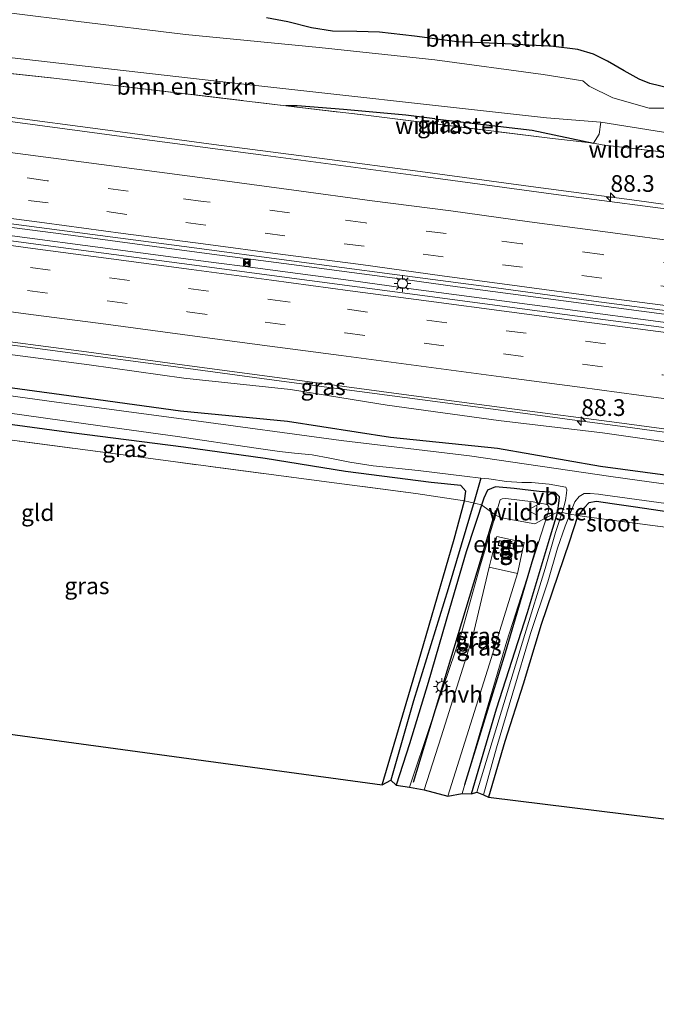
# Model space of a CAD drawing. Units: metres. Extents: x 160000 to 170006, y 449998 to 456250.
# Drawn here: x 163113 to 163208, y 450840 to 450987 of the extents above; entities that cross this region are included whole.
import ezdxf
from ezdxf.enums import TextEntityAlignment as Align

# ---------------------------------------------------------------- set-up
doc = ezdxf.new("R2010")
doc.units = ezdxf.units.M
doc.linetypes.add('IE-TERREINAFSCHEIDING', pattern=[10, 8, -2])
doc.linetypes.add('VW-3-9_STREEP', pattern=[12, 3, -9])
doc.layers.get('0').update_dxf_attribs({"lineweight": 25})
for name, color, linetype, lineweight in [('B-ME-AM-KILOMETR-S-B1', 7, 'Continuous', 18), ('B-ME-BV-GELEIDECONSTRUCTIE-GELEIDERAIL-L-B1', 213, 'BV-GELEIDERAIL', 18), ('B-ME-GR-BOMENSTRUIKEN-GV-B6', 93, 'Continuous', 18), ('B-ME-GW-KRUINLIJN-L-B1', 93, 'Continuous', 18), ('B-ME-IE-GRASLAND-GV-B6', 93, 'Continuous', 18), ('B-ME-IE-GRONDWERKLIJN-GROND_INGERICHT-GV-B6', 253, 'Continuous', 18), ('B-ME-IE-INRICHTINGSELEMENT-S-B1', 253, 'Continuous', 18), ('B-ME-IE-MEUBILAIR_WEGMEUBILAIR-LICHTMAST-S-B1', 8, 'Continuous', 18), ('B-ME-IE-TERREINAFSCHEIDING-RASTERHEKWERK-L-B1', 8, 'IE-TERREINAFSCHEIDING', 18), ('B-ME-KG-KADASTRAAL-DAKRAND-L-B1', 13, 'Continuous', 18), ('B-ME-OG-BEBOUWING-GV-B6', 173, 'Continuous', 18), ('B-ME-OG-BEBOUWING-S-B1', 173, 'Continuous', 18), ('B-ME-OG-WATER-GV-B6', 153, 'Continuous', 18), ('B-ME-VH-VERH_SOORT-BITUMEN-GV-B6', 8, 'IE-TERREINAFSCHEIDING-NATUURLIJK-HOUTWAL', 18), ('B-ME-VH-VERH_SOORT-HALF_VERHARDING-GV-B6', 8, 'IE-TERREINAFSCHEIDING-NATUURLIJK-HOUTWAL', 18), ('B-ME-VH-VERH_SOORT-TEGELS-GV-B6', 8, 'Continuous', 18), ('B-ME-VW-MARKERING-39STREEP-015-L-B1', 255, 'VW-3-9_STREEP', 18), ('B-ME-VW-MARKERING-STREEP-015-L-B1', 7, 'Continuous', 18), ('B-ME-VW-MEUBILAIR_WEGMEUBILAIR-VERKEERSBORD-S-B1', 8, 'Continuous', 18)]:
    doc.layers.add(name, color=color, linetype=linetype, lineweight=lineweight)
for name, color, linetype in [('B-ME-GR-BOMENRIJ-L-B1', 10, 'Continuous'), ('B-ME-GW-INSTEEKWATERGANG-L-B1', 10, 'Continuous'), ('B-ME-GW-WATERGANG-GREPPEL-L-B1', 10, 'Continuous'), ('B-ME-KG-KADASTRAAL-OPNAMEDTMGRENS-L-B1', 10, 'Continuous')]:
    doc.layers.add(name, color=color, linetype=linetype)
doc.styles.add('NLCS-ISO', font='NLCS-ISO.TTF')
doc.linetypes.add('BV-GELEIDERAIL', pattern='A,10,-3,[108,NLCS.SHX,S=1,R=0,X=0,Y=0],-3', length=16)
doc.linetypes.add('IE-TERREINAFSCHEIDING-NATUURLIJK-HOUTWAL', pattern='A,7,-1.5,[67,NLCS.SHX,S=0.75,R=45,X=0,Y=0],-1.5,7,-1.5,[70,NLCS.SHX,S=0.75,R=0,X=0,Y=0],-1.5', length=20)

# ---------------------------------------------------------------- blocks, each defined once
blk = doc.blocks.new('dtb')
blk.add_circle((0, 0), 0.75)
blk = doc.blocks.new('hecto')
for p, q in [((0, 0.625), (-0.625, 0)), ((0, -0.625), (0, 0.625)), ((-0.625, 0), (0.625, 0)), ((0.625, 0), (0, -0.625))]:
    blk.add_line(p, q)
blk = doc.blocks.new('lantaarnpaal')
for p, q in [((-0.75, 0), (-1.25, 0)), ((-0.88, 0.88), (-0.53, 0.53)), ((0, 0.75), (0, 1.25)), ((0.53, 0.53), (0.88, 0.88)), ((0.75, 0), (1.25, 0)), ((-0.53, -0.53), (-0.88, -0.88)), ((0, -0.75), (0, -1.25)), ((0.53, -0.53), (0.88, -0.88))]:
    blk.add_line(p, q)
blk.add_circle((0, 0), 0.75)
blk = doc.blocks.new('camera')
h = blk.add_hatch(color=256)
h.paths.add_polyline_path([(0.5, 0.5), (-0.5, 0.5), (0, 0)])
h.paths.add_polyline_path([(0, 0), (-0.5, -0.5), (0.5, -0.5)])
for p, q in [((-0.5, 0.5), (0.5, -0.5)), ((0.5, 0.5), (-0.5, -0.5))]:
    blk.add_line(p, q)
blk.add_lwpolyline([(-0.5, 0.5), (0.5, 0.5), (0.5, -0.5), (-0.5, -0.5)], close=True)
blk = doc.blocks.new('verkeersbord')
for p, q in [((0, 0.75), (-0.75, -0.625)), ((0.75, -0.625), (0, 0.75)), ((-0.75, -0.625), (0.75, -0.625))]:
    blk.add_line(p, q)

msp = doc.modelspace()

# ---------------------------------------------------------------- linework, layer by layer
at = {"layer": 'B-ME-BV-GELEIDECONSTRUCTIE-GELEIDERAIL-L-B1'}
for p, q in [((163209.494, 450959.713, 7.103), (163205.524, 450960.2435, 7.121)), ((163142.999, 450952.072, 7.435), (163135.077, 450953.131, 7.43)), ((163146.899, 450951.538, 7.447), (163142.999, 450952.072, 7.435)), ((163140.212, 450951.207, 7.446), (163142.879, 450950.865, 7.452)), ((163142.879, 450950.865, 7.452), (163146.829, 450950.349, 7.458)), ((163154.904, 450950.512, 7.441), (163146.899, 450951.538, 7.447)), ((163162.822, 450949.468, 7.438), (163154.904, 450950.512, 7.441)), ((163146.829, 450950.349, 7.458), (163154.717, 450949.293, 7.44)), ((163154.717, 450949.293, 7.44), (163162.658, 450948.239, 7.448)), ((163203.792, 450926.327, 6.973), (163207.757, 450925.801, 6.979))]:
    msp.add_line(p, q, dxfattribs=at)
for points in [[(163205.524, 450960.2435, 7.121), (163189.663, 450962.35, 7.111), (163173.816, 450964.481, 7.09), (163157.968, 450966.578, 7.115), (163142.12, 450968.659, 7.094), (163126.262, 450970.778, 7.091), (163110.405, 450972.908, 7.077), (163094.563, 450975.039, 7.056), (163078.713, 450977.125, 7.072), (163071.2041, 450978.1248, 7.0711)], [(163100.595, 450956.452, 7.466), (163111.175, 450955.068, 7.469), (163126.998, 450952.967, 7.454), (163140.212, 450951.207, 7.446)], [(163135.077, 450953.131, 7.43), (163119.216, 450955.232, 7.446), (163103.342, 450957.285, 7.437)], [(163178.649, 450947.337, 7.457), (163170.753, 450948.396, 7.45), (163162.822, 450949.468, 7.438)], [(163162.658, 450948.239, 7.448), (163170.56, 450947.182, 7.456), (163178.49, 450946.131, 7.439)], [(163178.49, 450946.131, 7.439), (163194.365, 450944.019, 7.416), (163210.205, 450941.923, 7.43), (163226.05, 450939.802, 7.403), (163233.983, 450938.724, 7.416), (163237.932, 450938.223, 7.424)], [(163236.755, 450939.625, 7.424), (163226.208, 450941.029, 7.424), (163210.389, 450943.133, 7.435), (163194.525, 450945.218, 7.442), (163178.649, 450947.337, 7.457)], [(163059.1617, 450945.5828, 6.998), (163073.086, 450943.744, 6.992), (163088.914, 450941.658, 7.019), (163104.765, 450939.533, 7.015), (163120.593, 450937.429, 7.003), (163136.44, 450935.308, 7.009), (163152.273, 450933.179, 7.016), (163168.136, 450931.074, 7.009), (163183.983, 450928.964, 6.989), (163195.86, 450927.36, 6.978), (163203.792, 450926.327, 6.973)], [(163207.757, 450925.801, 6.979), (163223.611, 450923.728, 6.983), (163239.446, 450921.614, 6.988), (163251.354, 450920.024, 6.985)]]:
    msp.add_polyline3d(points, dxfattribs=at)
at = {"layer": 'B-ME-GR-BOMENRIJ-L-B1'}
msp.add_line((163184.341, 450913.813, 6.09), (163172.031, 450873.062, 6.024), dxfattribs=at)
msp.add_polyline3d([(163179.76, 450872.741, 5.799), (163185.844, 450892.532, 5.973), (163190.755, 450909.161, 6.18)], dxfattribs=at)
at = {"layer": 'B-ME-GR-BOMENSTRUIKEN-GV-B6'}
for points in [[(163261.79, 450981.671, 5.774), (163260.601, 450977.639, 4.38), (163253.486, 450977.781, 4.379), (163250.369, 450977.926, 4.379), (163247.461, 450978.354, 4.379), (163243.862, 450979.94, 4.379), (163239.485, 450981.969, 4.379), (163233.941, 450982.562, 4.379), (163230.385, 450982.475, 4.379), (163223.344, 450978.63, 4.379), (163219.545, 450975.588, 4.38), (163215.488, 450974.392, 4.38), (163211.961, 450974.095, 4.379), (163207.354, 450974.073, 4.379), (163201.94, 450975.636, 4.379), (163198.385, 450977.376, 4.379), (163197.42, 450978.205, 4.379), (163191.479, 450979.115, 4.379), (163175.24, 450981.347, 4.379), (163157.905, 450983.202, 4.379), (163137.89, 450985.134, 4.379), (163121.448, 450987.105, 4.379), (163102.109, 450989.529, 4.379)], [(163150.01, 450987.608, 5.721), (163153.228, 450987.031, 5.718), (163156.799, 450986.147, 5.724), (163159.905, 450985.603, 5.67), (163163.554, 450985.566, 5.655), (163166.97, 450985.455, 5.652), (163172.235, 450984.86, 5.679), (163178.603, 450984.039, 5.7), (163182.205, 450983.886, 5.64), (163185.778, 450983.75, 5.718), (163189.357, 450983.552, 5.787), (163192.637, 450983.378, 5.784), (163196.711, 450982.898, 5.769), (163199.01, 450982.162, 5.754), (163201.12, 450981.154, 5.787), (163203.628, 450979.702, 5.808), (163205.9, 450978.424, 5.889), (163207.458, 450977.77, 5.895), (163210.584, 450977.04, 5.838)], [(163069.623, 450987.082, 4.312), (163076.799, 450985.566, 4.38), (163109.682, 450981.8615, 4.3795), (163142.565, 450978.157, 4.379), (163191.989, 450972.617, 4.379), (163200.152, 450971.965, 4.377), (163199.907, 450970.216, 5.163), (163199.043, 450968.853, 6.008), (163189.8569, 450970.806, 5.611), (163175.237, 450972.494, 5.502), (163170.925, 450973.063, 5.511), (163161.583, 450973.891, 5.547), (163154.611, 450974.448, 5.589), (163152.936, 450974.4448, 5.7613), (163118.6331, 450978.5262, 5.839), (163089.9284, 450981.5816, 5.9169), (163079.9674, 450982.781, 5.9636), (163070.1451, 450984.1244, 6.0357), (163069.623, 450987.082, 4.312)]]:
    msp.add_polyline3d(points, dxfattribs=at)
at = {"layer": 'B-ME-GW-INSTEEKWATERGANG-L-B1'}
for points in [[(163210.584, 450977.04, 5.838), (163207.458, 450977.77, 5.895), (163205.9, 450978.424, 5.889), (163203.628, 450979.702, 5.808), (163201.12, 450981.154, 5.787), (163199.01, 450982.162, 5.754), (163196.711, 450982.898, 5.769), (163192.637, 450983.378, 5.784), (163189.357, 450983.552, 5.787), (163185.778, 450983.75, 5.718), (163182.205, 450983.886, 5.64), (163178.603, 450984.039, 5.7), (163172.235, 450984.86, 5.679), (163166.97, 450985.455, 5.652), (163163.554, 450985.566, 5.655), (163159.905, 450985.603, 5.67), (163156.799, 450986.147, 5.724), (163153.228, 450987.031, 5.718), (163150.01, 450987.608, 5.721)], [(163175.237, 450972.494, 5.502), (163170.925, 450973.063, 5.511), (163161.583, 450973.891, 5.547), (163154.611, 450974.448, 5.589), (163152.936, 450974.4448, 5.7613)], [(163175.237, 450972.494, 5.502), (163189.8569, 450970.806, 5.611), (163199.043, 450968.853, 6.008)], [(163058.407, 450939.492, 5.41), (163073.633, 450937.679, 5.461), (163090.744, 450934.944, 5.413), (163106.046, 450932.962, 5.422), (163123.378, 450930.634, 5.409), (163137.15, 450928.719, 5.386), (163153.168, 450927.164, 5.524), (163168.59, 450924.808, 5.456), (163184.631, 450923.161, 5.557), (163200.105, 450920.435, 5.37), (163216.087, 450918.301, 5.378), (163232.286, 450916.831, 5.63), (163246.289, 450914.442, 5.387), (163262.417, 450912.344, 5.485), (163279.18, 450910.132, 5.353), (163294.882, 450908.218, 5.42), (163310.259, 450906.212, 5.394), (163325.285, 450904.226, 5.355), (163341.405, 450902.266, 5.403), (163356.797, 450900.258, 5.419), (163375.154, 450897.455, 5.346)], [(163167.344, 450872.673, 5.034), (163173.174, 450892.34, 5.052), (163178.155, 450909.501, 5.247), (163179.702, 450915.234, 5.382), (163179.893, 450916.674, 5.385), (163179.147, 450917.539, 5.352), (163174.699, 450917.989, 5.358), (163161.858, 450919.66, 5.394), (163149.826, 450921.603, 5.172), (163137.599, 450923.28, 5.241), (163120.806, 450925.448, 5.313), (163100.888, 450928.122, 5.271), (163083.486, 450930.259, 5.271), (163080.803, 450930.697, 5.34), (163079.425, 450930.85, 5.295), (163078.393, 450930.012, 5.238), (163077.6615, 450928.6783, 5.2082), (163076.686, 450926.19, 5.217), (163074.238, 450918.202, 5.16), (163071.182, 450907.509, 5.247), (163068.438, 450898.967, 5.205), (163065.002, 450886.626, 5.349)], [(163180.762, 450871.365, 5.058), (163184.515, 450884.097, 5.049), (163189.153, 450898.516, 5.055), (163192.599, 450910.019, 5.049), (163193.633, 450913.447, 5.082), (163193.901, 450915.266, 5.172), (163193.929, 450915.851, 5.22), (163193.296, 450916.497, 5.214), (163190.899, 450916.634, 5.085), (163187.149, 450917.074, 5.121), (163184.342, 450917.339, 5.148), (163183.161, 450916.833, 5.175), (163182.594, 450915.661, 5.19), (163179.947, 450907.59, 5.202), (163177.466, 450899.062, 5.25), (163174.273, 450888.008, 5.322), (163171.458, 450878.852, 5.304), (163169.45, 450872.633, 5.316)], [(163279.156, 450904.365, 5.256), (163267.383, 450906.023, 5.331), (163259.834, 450907.166, 5.322), (163253.033, 450907.962, 5.295), (163246.98, 450908.58, 5.322), (163239.331, 450909.653, 5.319), (163232.15, 450910.602, 5.235), (163226.685, 450911.506, 5.217), (163221.557, 450912.154, 5.16), (163213.612, 450913.029, 5.13), (163209.399, 450913.691, 5.139), (163204.96, 450914.36, 5.154), (163201.84, 450914.82, 5.091), (163199.46, 450915.146, 5.175), (163198.318, 450914.961, 5.19), (163197.683, 450914.264, 5.211), (163196.7442, 450913.0436, 5.1195), (163196.646, 450912.916, 5.211), (163195.371, 450909.047, 5.064), (163191.214, 450896.695, 4.92), (163188.472, 450887.755, 4.941), (163185.736, 450879.164, 4.794), (163183.314, 450870.852, 4.89)]]:
    msp.add_polyline3d(points, dxfattribs=at)
at = {"layer": 'B-ME-GW-KRUINLIJN-L-B1'}
for points in [[(163058.843, 450944.255, 6.164), (163074.415, 450942.055, 6.154), (163090.487, 450939.843, 6.182), (163102.689, 450938.285, 6.16), (163103.522, 450938.202, 6.205), (163123.483, 450935.615, 6.189), (163137.669, 450933.641, 6.186), (163153.633, 450931.922, 6.226), (163168.12, 450929.571, 6.186), (163184.788, 450927.306, 6.159), (163200.394, 450925.431, 6.162), (163216.102, 450923.206, 6.143), (163231.296, 450921.137, 6.141), (163233.2938, 450920.7351, 5.921)], [(163179.338, 450871.399, 5.751), (163186.071, 450894.213, 5.985), (163191.651, 450911.656, 5.985), (163192.222, 450913.504, 5.967), (163192.326, 450914.401, 5.994), (163192.074, 450914.718, 5.997), (163190.012, 450915.089, 6.006), (163185.884, 450915.593, 6.063), (163185.371, 450915.554, 6.102), (163185.073, 450915.392, 6.114), (163182.035, 450905.526, 6.201), (163179.222, 450895.285, 6.147), (163174.715, 450882.035, 6.021), (163171.456, 450872.316, 5.904)]]:
    msp.add_polyline3d(points, dxfattribs=at)
at = {"layer": 'B-ME-GW-WATERGANG-GREPPEL-L-B1'}
msp.add_polyline3d([(163182.175, 450918.666, 4.284), (163181.128, 450915.146, 4.338), (163177.255, 450902.083, 4.35), (163172.071, 450885.287, 4.461), (163168.645, 450873.374, 4.488)], dxfattribs=at)
at = {"layer": 'B-ME-IE-GRASLAND-GV-B6'}
for points in [[(163210.584, 450977.04, 5.838), (163207.458, 450977.77, 5.895), (163205.9, 450978.424, 5.889), (163203.628, 450979.702, 5.808), (163201.12, 450981.154, 5.787), (163199.01, 450982.162, 5.754), (163196.711, 450982.898, 5.769), (163192.637, 450983.378, 5.784), (163189.357, 450983.552, 5.787), (163185.778, 450983.75, 5.718), (163182.205, 450983.886, 5.64), (163178.603, 450984.039, 5.7), (163172.235, 450984.86, 5.679), (163166.97, 450985.455, 5.652), (163163.554, 450985.566, 5.655), (163159.905, 450985.603, 5.67), (163156.799, 450986.147, 5.724), (163153.228, 450987.031, 5.718), (163150.01, 450987.608, 5.721)], [(163089.9284, 450981.5816, 5.9169), (163118.6331, 450978.5262, 5.839), (163152.936, 450974.4448, 5.7613), (163164.9073, 450973.0205, 5.7342), (163192.4981, 450969.5828, 5.8827), (163199.043, 450968.853, 6.008), (163200.341, 450968.587, 6.1072), (163212.6287, 450967.1245, 5.7015), (163213.3031, 450967.042, 5.7019), (163217.4307, 450966.5541, 5.554), (163218.4402, 450966.4498, 5.5185), (163220.673, 450966.219, 5.44), (163222.2455, 450966.5825, 5.4398), (163222.759, 450966.417, 5.457), (163225.382, 450964.626, 5.621), (163227.578, 450964.159, 5.639), (163246.125, 450962.115, 5.597), (163263.193, 450959.755, 5.572), (163285.043, 450956.743, 5.551)], [(163152.936, 450974.4448, 5.7613), (163154.611, 450974.448, 5.589), (163161.583, 450973.891, 5.547), (163170.925, 450973.063, 5.511), (163175.237, 450972.494, 5.502), (163189.8569, 450970.806, 5.611), (163199.043, 450968.853, 6.008), (163192.4981, 450969.5828, 5.8827), (163164.9073, 450973.0205, 5.7342), (163152.936, 450974.4448, 5.7613)], [(163422.186, 450938.082, 5.711), (163444.11, 450935.292, 5.625), (163450.428, 450926.951, 6.335), (163431.653, 450929.492, 6.302), (163411.555, 450932.161, 6.353), (163392.358, 450934.733, 6.34), (163371.627, 450937.476, 6.346), (163351.724, 450940.122, 6.328), (163332.395, 450942.667, 6.347), (163312.752, 450945.332, 6.343), (163292.632, 450948.009, 6.333), (163272.611, 450950.701, 6.33), (163251.519, 450953.473, 6.296), (163232.038, 450956.075, 6.324), (163213.69, 450958.479, 6.337), (163194.539, 450960.998, 6.328), (163173.15, 450963.896, 6.312), (163149.925, 450967.015, 6.32), (163128.367, 450969.839, 6.319), (163109.709, 450972.332, 6.301)], [(163212.6287, 450967.1245, 5.7015), (163200.341, 450968.587, 6.1072), (163199.043, 450968.853, 6.008), (163199.907, 450970.216, 5.163), (163200.152, 450971.965, 4.377), (163209.53, 450970.511, 4.448)], [(163109.064, 450957.122, 6.672), (163123.957, 450955.16, 6.684), (163138.849, 450953.203, 6.672), (163153.793, 450951.227, 6.655), (163168.872, 450949.235, 6.651), (163183.329, 450947.29, 6.657), (163198.348, 450945.279, 6.652), (163212.762, 450943.362, 6.645), (163227.478, 450941.417, 6.636), (163241.341, 450939.595, 6.644), (163255.236, 450937.749, 6.643), (163269.347, 450935.833, 6.641)], [(163449.015, 450911.96, 6.656), (163440.983, 450910.457, 6.605), (163421.495, 450913.069, 6.612), (163403.156, 450915.53, 6.622), (163384.248, 450918.007, 6.622), (163364.26, 450920.725, 6.614), (163346.274, 450923.057, 6.621), (163327.418, 450925.613, 6.632), (163308.097, 450928.146, 6.622), (163289.199, 450930.695, 6.63), (163270.392, 450933.146, 6.636), (163251.296, 450935.68, 6.645), (163231.887, 450938.221, 6.653), (163213.444, 450940.736, 6.663), (163193.589, 450943.319, 6.676), (163174.927, 450945.832, 6.678), (163156.472, 450948.283, 6.679), (163137.345, 450950.811, 6.671), (163116.978, 450953.532, 6.689), (163097.258, 450956.14, 6.691)], [(163106.244, 450939.788, 6.293), (163122.287, 450937.663, 6.286), (163138.496, 450935.5, 6.291), (163154.648, 450933.322, 6.298), (163170.62, 450931.197, 6.279), (163187.192, 450928.983, 6.271), (163202.555, 450926.975, 6.282), (163218.531, 450924.845, 6.268)], [(163103.522, 450938.202, 6.205), (163123.483, 450935.615, 6.189), (163137.669, 450933.641, 6.186), (163153.633, 450931.922, 6.226), (163168.12, 450929.571, 6.186), (163184.788, 450927.306, 6.159), (163200.394, 450925.431, 6.162), (163216.102, 450923.206, 6.143)], [(163216.102, 450923.206, 6.143), (163200.394, 450925.431, 6.162), (163184.788, 450927.306, 6.159), (163168.12, 450929.571, 6.186), (163153.633, 450931.922, 6.226), (163137.669, 450933.641, 6.186), (163123.483, 450935.615, 6.189), (163103.522, 450938.202, 6.205)], [(163440.285, 450888.4, 5.332), (163440.336, 450887.189, 4.512), (163423.578, 450889.551, 4.38), (163409.031, 450891.481, 4.399), (163399.654, 450892.437, 4.465), (163386.637, 450894.534, 4.415), (163374.614, 450896.32, 4.389), (163364.372, 450897.74, 4.338), (163343.465, 450900.438, 4.352), (163322.925, 450902.979, 4.333), (163304.118, 450905.363, 4.339), (163283.453, 450908.171, 4.351), (163263.695, 450910.559, 4.339), (163243.736, 450913.119, 4.367), (163222.809, 450915.953, 4.362), (163201.638, 450918.918, 4.364), (163180.442, 450921.97, 4.36), (163161.203, 450924.29, 4.366), (163138.397, 450927.36, 4.356), (163118.22, 450930.097, 4.356), (163098.913, 450932.74, 4.355)], [(163279.18, 450910.132, 5.353), (163262.417, 450912.344, 5.485), (163246.289, 450914.442, 5.387), (163232.286, 450916.831, 5.63), (163216.087, 450918.301, 5.378), (163200.105, 450920.435, 5.37), (163184.631, 450923.161, 5.557), (163168.59, 450924.808, 5.456), (163153.168, 450927.164, 5.524), (163137.15, 450928.719, 5.386), (163123.378, 450930.634, 5.409), (163106.046, 450932.962, 5.422)], [(163106.046, 450932.962, 5.422), (163123.378, 450930.634, 5.409), (163137.15, 450928.719, 5.386), (163153.168, 450927.164, 5.524), (163168.59, 450924.808, 5.456), (163184.631, 450923.161, 5.557), (163200.105, 450920.435, 5.37), (163216.087, 450918.301, 5.378), (163232.286, 450916.831, 5.63), (163246.289, 450914.442, 5.387), (163262.417, 450912.344, 5.485), (163279.18, 450910.132, 5.353)], [(163179.893, 450916.674, 5.385), (163179.702, 450915.234, 5.382), (163172.3923, 450916.3263, 5.5994), (163159.4243, 450918.0454, 5.4751), (163136.371, 450921.0855, 5.5493), (163130.8064, 450921.8359, 5.7762), (163094.8922, 450926.5672, 5.6616), (163083.1058, 450928.0378, 5.48), (163080.0692, 450928.2965, 5.4268), (163077.6615, 450928.6783, 5.2082), (163078.393, 450930.012, 5.238), (163079.425, 450930.85, 5.295), (163080.803, 450930.697, 5.34), (163083.486, 450930.259, 5.271), (163100.888, 450928.122, 5.271), (163120.806, 450925.448, 5.313), (163137.599, 450923.28, 5.241), (163149.826, 450921.603, 5.172), (163161.858, 450919.66, 5.394), (163174.699, 450917.989, 5.358), (163179.147, 450917.539, 5.352), (163179.893, 450916.674, 5.385)], [(163110.887, 450928.462, 4.185), (163125.455, 450926.435, 4.185), (163136.71, 450924.911, 4.191), (163148.14, 450923.165, 4.284), (163151.968, 450922.643, 4.284), (163154.23, 450922.409, 4.284), (163156.876, 450922.153, 4.284), (163159.54, 450921.643, 4.284), (163162.527, 450921.047, 4.284), (163166.03, 450920.491, 4.284), (163172.769, 450919.769, 4.284), (163179.686, 450918.958, 4.284), (163182.175, 450918.666, 4.284), (163181.128, 450915.146, 4.338), (163177.255, 450902.083, 4.35), (163172.071, 450885.287, 4.461), (163168.645, 450873.374, 4.488), (163167.344, 450872.673, 5.034), (163173.174, 450892.34, 5.052), (163178.155, 450909.501, 5.247), (163179.702, 450915.234, 5.382), (163179.893, 450916.674, 5.385), (163179.147, 450917.539, 5.352), (163174.699, 450917.989, 5.358), (163161.858, 450919.66, 5.394), (163149.826, 450921.603, 5.172), (163137.599, 450923.28, 5.241), (163120.806, 450925.448, 5.313), (163100.888, 450928.122, 5.271)], [(163168.645, 450873.374, 4.488), (163172.071, 450885.287, 4.461), (163177.255, 450902.083, 4.35), (163181.128, 450915.146, 4.338), (163182.175, 450918.666, 4.284), (163183.334, 450918.557, 4.284), (163185.995, 450918.153, 4.284), (163188.287, 450917.976, 4.284), (163189.752, 450917.987, 4.284), (163192.387, 450917.739, 4.284), (163194.91, 450917.302, 4.284), (163195.033, 450916.89, 4.284), (163194.996, 450916.402, 4.284), (163194.834, 450915.282, 4.284), (163194.553, 450914.163, 4.284), (163193.336, 450910.506, 4.284), (163191.773, 450905.112, 4.284), (163188.728, 450895.207, 4.284), (163185.26, 450883.726, 4.284), (163181.538, 450871.606, 4.284), (163180.762, 450871.365, 5.058), (163184.515, 450884.097, 5.049), (163189.153, 450898.516, 5.055), (163192.599, 450910.019, 5.049), (163193.633, 450913.447, 5.082), (163193.901, 450915.266, 5.172), (163193.929, 450915.851, 5.22), (163193.296, 450916.497, 5.214), (163190.899, 450916.634, 5.085), (163187.149, 450917.074, 5.121), (163184.342, 450917.339, 5.148), (163183.161, 450916.833, 5.175), (163182.594, 450915.661, 5.19), (163179.947, 450907.59, 5.202), (163177.466, 450899.062, 5.25), (163174.273, 450888.008, 5.322), (163171.458, 450878.852, 5.304), (163169.45, 450872.633, 5.316), (163168.645, 450873.374, 4.488)], [(163169.45, 450872.633, 5.316), (163171.458, 450878.852, 5.304), (163174.273, 450888.008, 5.322), (163177.466, 450899.062, 5.25), (163179.947, 450907.59, 5.202), (163182.594, 450915.661, 5.19), (163183.161, 450916.833, 5.175), (163184.342, 450917.339, 5.148), (163187.149, 450917.074, 5.121), (163190.899, 450916.634, 5.085), (163193.296, 450916.497, 5.214), (163193.929, 450915.851, 5.22), (163193.901, 450915.266, 5.172), (163193.633, 450913.447, 5.082), (163192.599, 450910.019, 5.049), (163189.153, 450898.516, 5.055), (163184.515, 450884.097, 5.049), (163180.762, 450871.365, 5.058), (163179.338, 450871.399, 5.751), (163186.071, 450894.213, 5.985), (163191.651, 450911.656, 5.985), (163192.222, 450913.504, 5.967), (163192.326, 450914.401, 5.994), (163192.074, 450914.718, 5.997), (163190.012, 450915.089, 6.006), (163185.884, 450915.593, 6.063), (163185.371, 450915.554, 6.102), (163185.073, 450915.392, 6.114), (163182.035, 450905.526, 6.201), (163179.222, 450895.285, 6.147), (163174.715, 450882.035, 6.021), (163171.456, 450872.316, 5.904), (163169.45, 450872.633, 5.316)], [(163171.456, 450872.316, 5.904), (163174.715, 450882.035, 6.021), (163179.222, 450895.285, 6.147), (163182.035, 450905.526, 6.201), (163185.073, 450915.392, 6.114), (163185.371, 450915.554, 6.102), (163185.884, 450915.593, 6.063), (163190.012, 450915.089, 6.006), (163192.074, 450914.718, 5.997), (163192.326, 450914.401, 5.994), (163192.222, 450913.504, 5.967), (163191.651, 450911.656, 5.985), (163186.071, 450894.213, 5.985), (163179.338, 450871.399, 5.751), (163177.218, 450871.012, 6.129), (163183.46, 450890.8, 6.192), (163187.652, 450904.364, 6.228), (163188.643, 450909.013, 6.309), (163184.54, 450909.881, 6.306), (163183.382, 450905.289, 6.237), (163180.926, 450894.761, 6.249), (163176.205, 450879.896, 6.234), (163173.671, 450871.93, 6.204), (163171.456, 450872.316, 5.904)], [(163185.736, 450879.164, 4.794), (163183.314, 450870.852, 4.89), (163182.552, 450871.208, 4.284), (163184.493, 450878.213, 4.284), (163186.944, 450886.478, 4.284), (163189.606, 450895.374, 4.284), (163192.195, 450903.098, 4.284), (163193.652, 450908.176, 4.284), (163194.795, 450911.452, 4.284), (163196.215, 450915.12, 4.284), (163196.903, 450915.878, 4.284), (163197.654, 450916.338, 4.284), (163198.524, 450916.367, 4.284), (163199.762, 450916.265, 4.284), (163200.793, 450916.107, 4.284), (163213.566, 450914.348, 4.284), (163227.118, 450912.578, 4.284), (163242.772, 450910.505, 4.284), (163254.853, 450908.949, 4.284), (163257.929, 450908.652, 4.284), (163261.192, 450908.356, 4.284), (163264.676, 450907.954, 4.284), (163267.796, 450907.396, 4.284), (163271.567, 450906.674, 4.284)], [(163279.156, 450904.365, 5.256), (163267.383, 450906.023, 5.331), (163259.834, 450907.166, 5.322), (163253.033, 450907.962, 5.295), (163246.98, 450908.58, 5.322), (163239.331, 450909.653, 5.319), (163232.15, 450910.602, 5.235), (163226.685, 450911.506, 5.217), (163221.557, 450912.154, 5.16), (163213.612, 450913.029, 5.13), (163209.399, 450913.691, 5.139), (163204.96, 450914.36, 5.154), (163201.84, 450914.82, 5.091), (163199.46, 450915.146, 5.175), (163198.318, 450914.961, 5.19), (163197.683, 450914.264, 5.211), (163196.7442, 450913.0436, 5.1195), (163196.646, 450912.916, 5.211), (163195.371, 450909.047, 5.064), (163191.214, 450896.695, 4.92), (163188.472, 450887.755, 4.941), (163185.736, 450879.164, 4.794)], [(163270.3619, 450903.2819, 5.7541), (163230.3792, 450908.6109, 5.4696), (163210.928, 450911.1632, 5.3373), (163201.7854, 450912.3427, 5.2302), (163197.6279, 450912.8998, 5.4088), (163196.7442, 450913.0436, 5.1195), (163197.683, 450914.264, 5.211), (163198.318, 450914.961, 5.19), (163199.46, 450915.146, 5.175), (163201.84, 450914.82, 5.091), (163204.96, 450914.36, 5.154), (163209.399, 450913.691, 5.139), (163213.612, 450913.029, 5.13), (163221.557, 450912.154, 5.16), (163226.685, 450911.506, 5.217), (163232.15, 450910.602, 5.235), (163239.331, 450909.653, 5.319), (163246.98, 450908.58, 5.322), (163253.033, 450907.962, 5.295), (163259.834, 450907.166, 5.322), (163267.383, 450906.023, 5.331), (163279.156, 450904.365, 5.256)]]:
    msp.add_polyline3d(points, dxfattribs=at)
at = {"layer": 'B-ME-IE-GRONDWERKLIJN-GROND_INGERICHT-GV-B6'}
for points in [[(163094.8922, 450926.5672, 5.6616), (163130.8064, 450921.8359, 5.7762), (163136.371, 450921.0855, 5.5493), (163159.4243, 450918.0454, 5.4751), (163172.3923, 450916.3263, 5.5994), (163179.702, 450915.234, 5.382), (163178.155, 450909.501, 5.247), (163173.174, 450892.34, 5.052), (163167.344, 450872.673, 5.034), (163065.002, 450886.626, 5.349), (163068.438, 450898.967, 5.205), (163071.182, 450907.509, 5.247), (163074.238, 450918.202, 5.16), (163076.686, 450926.19, 5.217), (163077.6615, 450928.6783, 5.2082), (163080.0692, 450928.2965, 5.4268), (163083.1058, 450928.0378, 5.48), (163094.8922, 450926.5672, 5.6616)], [(163185.736, 450879.164, 4.794), (163188.472, 450887.755, 4.941), (163191.214, 450896.695, 4.92), (163195.371, 450909.047, 5.064), (163196.646, 450912.916, 5.211), (163196.7442, 450913.0436, 5.1195), (163197.6279, 450912.8998, 5.4088), (163201.7854, 450912.3427, 5.2302), (163210.928, 450911.1632, 5.3373), (163230.3792, 450908.6109, 5.4696), (163270.3619, 450903.2819, 5.7541), (163303.2449, 450898.9815, 5.4517), (163345.612, 450893.55, 5.7283), (163379.09, 450889.153, 5.8044), (163425.8948, 450883.1373, 5.8081), (163439.8961, 450881.418, 5.7394), (163434.492, 450839.802, 5.433), (163183.314, 450870.852, 4.89), (163185.736, 450879.164, 4.794)]]:
    msp.add_polyline3d(points, dxfattribs=at)
at = {"layer": 'B-ME-IE-TERREINAFSCHEIDING-RASTERHEKWERK-L-B1'}
msp.add_line((163183.382, 450905.289, 6.237), (163187.652, 450904.364, 6.228), dxfattribs=at)
for points in [[(163070.1451, 450984.1244, 6.0357), (163079.9674, 450982.781, 5.9636), (163089.9284, 450981.5816, 5.9169), (163118.6331, 450978.5262, 5.839), (163152.936, 450974.4448, 5.7613)], [(163152.936, 450974.4448, 5.7613), (163164.9073, 450973.0205, 5.7342), (163192.4981, 450969.5828, 5.8827), (163199.043, 450968.853, 6.008)], [(163199.043, 450968.853, 6.008), (163200.341, 450968.587, 6.1072), (163212.6287, 450967.1245, 5.7015), (163213.3031, 450967.042, 5.7019)], [(163270.3619, 450903.2819, 5.7541), (163230.3792, 450908.6109, 5.4696), (163210.928, 450911.1632, 5.3373), (163201.7854, 450912.3427, 5.2302), (163197.6279, 450912.8998, 5.4088), (163196.7442, 450913.0436, 5.1195), (163195.4923, 450913.2531, 4.284), (163194.3241, 450913.4751, 4.284), (163193.6499, 450913.562, 5.0877), (163191.9941, 450912.7665, 5.9742), (163191.9804, 450912.7599, 6.0058), (163190.222, 450911.806, 6.2119), (163185.2396, 450912.7001, 6.3085), (163184.3611, 450913.08, 6.1344), (163182.2643, 450914.6557, 5.1915), (163179.702, 450915.234, 5.382), (163172.3923, 450916.3263, 5.5994), (163159.4243, 450918.0454, 5.4751), (163136.371, 450921.0855, 5.5493), (163130.8064, 450921.8359, 5.7762), (163094.8922, 450926.5672, 5.6616)], [(163187.652, 450904.364, 6.228), (163188.643, 450909.013, 6.309), (163184.54, 450909.881, 6.306), (163183.382, 450905.289, 6.237)]]:
    msp.add_polyline3d(points, dxfattribs=at)
at = {"layer": 'B-ME-KG-KADASTRAAL-DAKRAND-L-B1'}
msp.add_polyline3d([(163184.933, 450909.232, 7.845), (163187.423, 450908.659, 7.833), (163187.286, 450907.997, 7.834), (163184.823, 450908.598, 7.833), (163184.933, 450909.232, 7.845)], dxfattribs=at)
at = {"layer": 'B-ME-KG-KADASTRAAL-OPNAMEDTMGRENS-L-B1'}
msp.add_polyline3d([(163055.938, 450889.573, 5.302), (163061.895, 450887.587, 5.559), (163062.709, 450888.019, 5.406), (163063.564, 450887.71, 4.374), (163064.076, 450887.613, 4.374), (163065.002, 450886.626, 5.349), (163167.344, 450872.673, 5.034), (163168.645, 450873.374, 4.488), (163169.45, 450872.633, 5.316), (163171.456, 450872.316, 5.904), (163173.671, 450871.93, 6.204), (163177.218, 450871.012, 6.129), (163179.338, 450871.399, 5.751), (163180.762, 450871.365, 5.058), (163181.538, 450871.606, 4.284), (163182.552, 450871.208, 4.284), (163183.314, 450870.852, 4.89), (163434.492, 450839.802, 5.433)], dxfattribs=at)
at = {"layer": 'B-ME-OG-BEBOUWING-GV-B6'}
msp.add_polyline3d([(163184.893, 450909.293, 6.309), (163187.482, 450908.697, 6.309), (163187.324, 450907.936, 6.309), (163184.766, 450908.56, 6.309), (163184.893, 450909.293, 6.309)], dxfattribs=at)
at = {"layer": 'B-ME-OG-WATER-GV-B6'}
for points in [[(163102.109, 450989.529, 4.379), (163121.448, 450987.105, 4.379), (163137.89, 450985.134, 4.379), (163157.905, 450983.202, 4.379), (163175.24, 450981.347, 4.379), (163191.479, 450979.115, 4.379), (163197.42, 450978.205, 4.379), (163198.385, 450977.376, 4.379), (163201.94, 450975.636, 4.379), (163207.354, 450974.073, 4.379), (163211.961, 450974.095, 4.379), (163215.488, 450974.392, 4.38), (163219.545, 450975.588, 4.38), (163223.344, 450978.63, 4.379), (163230.385, 450982.475, 4.379), (163233.941, 450982.562, 4.379), (163239.485, 450981.969, 4.379), (163243.862, 450979.94, 4.379), (163247.461, 450978.354, 4.379), (163250.369, 450977.926, 4.379), (163253.486, 450977.781, 4.379), (163260.601, 450977.639, 4.38), (163267.425, 450977.488, 4.379), (163270.212, 450977.175, 4.38)], [(163272.199, 450971.751, 4.485), (163264.803, 450971.838, 4.379), (163251.009, 450971.692, 4.401), (163240.052, 450971.514, 4.431), (163230.325, 450970.805, 4.421), (163223.508, 450969.543, 4.401), (163222.068, 450969.274, 4.405), (163209.53, 450970.511, 4.448), (163200.152, 450971.965, 4.377), (163191.989, 450972.617, 4.379), (163142.565, 450978.157, 4.379), (163109.682, 450981.8615, 4.3795)], [(163098.913, 450932.74, 4.355), (163118.22, 450930.097, 4.356), (163138.397, 450927.36, 4.356), (163161.203, 450924.29, 4.366), (163180.442, 450921.97, 4.36), (163201.638, 450918.918, 4.364), (163222.809, 450915.953, 4.362), (163243.736, 450913.119, 4.367), (163263.695, 450910.559, 4.339), (163283.453, 450908.171, 4.351), (163304.118, 450905.363, 4.339), (163322.925, 450902.979, 4.333), (163343.465, 450900.438, 4.352), (163364.372, 450897.74, 4.338), (163374.614, 450896.32, 4.389), (163386.637, 450894.534, 4.415), (163399.654, 450892.437, 4.465), (163409.031, 450891.481, 4.399), (163423.578, 450889.551, 4.38), (163440.336, 450887.189, 4.512)], [(163213.566, 450914.348, 4.284), (163200.793, 450916.107, 4.284), (163199.762, 450916.265, 4.284), (163198.524, 450916.367, 4.284), (163197.654, 450916.338, 4.284), (163196.903, 450915.878, 4.284), (163196.215, 450915.12, 4.284), (163194.795, 450911.452, 4.284), (163193.652, 450908.176, 4.284), (163192.195, 450903.098, 4.284), (163189.606, 450895.374, 4.284), (163186.944, 450886.478, 4.284), (163184.493, 450878.213, 4.284), (163182.552, 450871.208, 4.284), (163181.538, 450871.606, 4.284), (163185.26, 450883.726, 4.284), (163188.728, 450895.207, 4.284), (163191.773, 450905.112, 4.284), (163193.336, 450910.506, 4.284), (163194.553, 450914.163, 4.284), (163194.834, 450915.282, 4.284), (163194.996, 450916.402, 4.284), (163195.033, 450916.89, 4.284), (163194.91, 450917.302, 4.284), (163192.387, 450917.739, 4.284), (163189.752, 450917.987, 4.284), (163188.287, 450917.976, 4.284), (163185.995, 450918.153, 4.284), (163183.334, 450918.557, 4.284), (163182.175, 450918.666, 4.284), (163179.686, 450918.958, 4.284), (163172.769, 450919.769, 4.284), (163166.03, 450920.491, 4.284), (163162.527, 450921.047, 4.284), (163159.54, 450921.643, 4.284), (163156.876, 450922.153, 4.284), (163154.23, 450922.409, 4.284), (163151.968, 450922.643, 4.284), (163148.14, 450923.165, 4.284), (163136.71, 450924.911, 4.191), (163125.455, 450926.435, 4.185), (163110.887, 450928.462, 4.185)]]:
    msp.add_polyline3d(points, dxfattribs=at)
at = {"layer": 'B-ME-VH-VERH_SOORT-BITUMEN-GV-B6'}
for points in [[(163109.709, 450972.332, 6.301), (163128.367, 450969.839, 6.319), (163149.925, 450967.015, 6.32), (163173.15, 450963.896, 6.312), (163194.539, 450960.998, 6.328), (163213.69, 450958.479, 6.337), (163232.038, 450956.075, 6.324), (163251.519, 450953.473, 6.296), (163272.611, 450950.701, 6.33), (163292.632, 450948.009, 6.333), (163312.752, 450945.332, 6.343), (163332.395, 450942.667, 6.347), (163351.724, 450940.122, 6.328), (163371.627, 450937.476, 6.346), (163392.358, 450934.733, 6.34), (163411.555, 450932.161, 6.353), (163431.653, 450929.492, 6.302), (163450.428, 450926.951, 6.335)], [(163269.347, 450935.833, 6.641), (163255.236, 450937.749, 6.643), (163241.341, 450939.595, 6.644), (163227.478, 450941.417, 6.636), (163212.762, 450943.362, 6.645), (163198.348, 450945.279, 6.652), (163183.329, 450947.29, 6.657), (163168.872, 450949.235, 6.651), (163153.793, 450951.227, 6.655), (163138.849, 450953.203, 6.672), (163123.957, 450955.16, 6.684), (163109.064, 450957.122, 6.672)], [(163097.258, 450956.14, 6.691), (163116.978, 450953.532, 6.689), (163137.345, 450950.811, 6.671), (163156.472, 450948.283, 6.679)], [(163156.472, 450948.283, 6.679), (163174.927, 450945.832, 6.678), (163193.589, 450943.319, 6.676), (163213.444, 450940.736, 6.663), (163231.887, 450938.221, 6.653), (163251.296, 450935.68, 6.645), (163270.392, 450933.146, 6.636)], [(163274.2777, 450917.4459, 6.2816), (163266.936, 450918.422, 6.293), (163258.2112, 450919.5865, 6.2876), (163250.7, 450920.589, 6.283), (163234.992, 450922.673, 6.271), (163218.531, 450924.845, 6.268), (163202.555, 450926.975, 6.282), (163187.192, 450928.983, 6.271), (163170.62, 450931.197, 6.279), (163154.648, 450933.322, 6.298), (163138.496, 450935.5, 6.291), (163122.287, 450937.663, 6.286), (163106.244, 450939.788, 6.293)]]:
    msp.add_polyline3d(points, dxfattribs=at)
at = {"layer": 'B-ME-VH-VERH_SOORT-HALF_VERHARDING-GV-B6'}
msp.add_polyline3d([(163173.671, 450871.93, 6.204), (163176.205, 450879.896, 6.234), (163180.926, 450894.761, 6.249), (163183.382, 450905.289, 6.237), (163187.652, 450904.364, 6.228), (163183.46, 450890.8, 6.192), (163177.218, 450871.012, 6.129), (163173.671, 450871.93, 6.204)], dxfattribs=at)
at = {"layer": 'B-ME-VH-VERH_SOORT-TEGELS-GV-B6'}
for points in [[(163184.54, 450909.881, 6.306), (163188.643, 450909.013, 6.309), (163187.652, 450904.364, 6.228), (163183.382, 450905.289, 6.237), (163184.54, 450909.881, 6.306)], [(163184.766, 450908.56, 6.309), (163187.324, 450907.936, 6.309), (163187.482, 450908.697, 6.309), (163184.893, 450909.293, 6.309), (163184.766, 450908.56, 6.309)]]:
    msp.add_polyline3d(points, dxfattribs=at)
at = {"layer": 'B-ME-VW-MARKERING-39STREEP-015-L-B1'}
for points in [[(163271.368, 450942.711, 6.567), (163259.396, 450944.288, 6.556), (163248.028, 450945.805, 6.549), (163235.954, 450947.471, 6.554), (163224.589, 450948.93, 6.557), (163212.476, 450950.548, 6.565), (163200.353, 450952.145, 6.569), (163188.285, 450953.77, 6.577), (163176.955, 450955.282, 6.56), (163164.86, 450956.896, 6.539), (163153.488, 450958.417, 6.527), (163140.56, 450960.117, 6.519), (163129.288, 450961.651, 6.532), (163117.159, 450963.221, 6.543), (163105.806, 450964.756, 6.524)], [(163271.318, 450939.163, 6.671), (163259.54, 450940.83, 6.65), (163247.63, 450942.31, 6.635), (163235.77, 450943.978, 6.636), (163223.964, 450945.511, 6.606), (163212.098, 450947.069, 6.64), (163200.272, 450948.606, 6.666), (163188.392, 450950.249, 6.635), (163176.497, 450951.793, 6.642), (163164.653, 450953.391, 6.634), (163152.79, 450954.938, 6.597), (163140.927, 450956.578, 6.618), (163129.085, 450958.156, 6.617), (163117.338, 450959.886, 6.599), (163105.388, 450961.315, 6.591)], [(163102.85, 450951.818, 6.714), (163114.65, 450950.231, 6.707), (163126.517, 450948.648, 6.71), (163138.363, 450947.08, 6.703), (163150.583, 450945.413, 6.694), (163162.184, 450943.95, 6.7), (163174.062, 450942.299, 6.7), (163185.956, 450940.743, 6.691), (163197.835, 450939.173, 6.66), (163209.74, 450937.603, 6.65), (163221.592, 450936.029, 6.639), (163233.466, 450934.435, 6.646), (163245.328, 450932.869, 6.644), (163257.212, 450931.269, 6.634), (163269.034, 450929.696, 6.626)], [(163102.362, 450948.351, 6.617), (163114.236, 450946.755, 6.611), (163126.171, 450945.192, 6.613), (163138.174, 450943.585, 6.603), (163149.849, 450942.028, 6.606), (163161.801, 450940.427, 6.607), (163173.651, 450938.861, 6.591), (163185.535, 450937.291, 6.583), (163197.387, 450935.718, 6.558), (163209.383, 450934.112, 6.546), (163221.269, 450932.541, 6.55), (163233.143, 450930.953, 6.556), (163245.032, 450929.378, 6.55), (163256.769, 450927.809, 6.537), (163268.498, 450926.27, 6.539)]]:
    msp.add_polyline3d(points, dxfattribs=at)
at = {"layer": 'B-ME-VW-MARKERING-STREEP-015-L-B1'}
for points in [[(163271.805, 450946.099, 6.499), (163260.073, 450947.704, 6.454), (163248.289, 450949.269, 6.463), (163237.342, 450950.756, 6.457), (163224.699, 450952.384, 6.473), (163213.02, 450953.926, 6.484), (163201.164, 450955.498, 6.489), (163189.456, 450957.079, 6.493), (163177.645, 450958.684, 6.494), (163165.891, 450960.201, 6.468), (163154.149, 450961.78, 6.471), (163141.551, 450963.479, 6.453), (163130.612, 450964.928, 6.458), (163118.11, 450966.576, 6.46), (163106.218, 450968.138, 6.466)], [(163270.933, 450936.314, 6.726), (163259.069, 450937.997, 6.702), (163247.306, 450939.501, 6.691), (163235.366, 450941.137, 6.699), (163223.609, 450942.688, 6.692), (163211.709, 450944.287, 6.706), (163199.781, 450945.83, 6.711), (163187.968, 450947.429, 6.711), (163176.353, 450948.939, 6.71), (163164.177, 450950.647, 6.674), (163152.496, 450952.142, 6.682), (163140.535, 450953.733, 6.678), (163128.545, 450955.326, 6.711), (163116.773, 450956.896, 6.709), (163104.871, 450958.438, 6.703)], [(163102.983, 450954.702, 6.779), (163114.993, 450953.063, 6.779), (163126.757, 450951.528, 6.788), (163138.809, 450949.887, 6.777), (163150.797, 450948.327, 6.764), (163162.561, 450946.728, 6.754), (163174.368, 450945.188, 6.767), (163186.402, 450943.576, 6.749), (163198.046, 450942.033, 6.731), (163209.88, 450940.469, 6.72), (163221.908, 450938.883, 6.708), (163233.816, 450937.263, 6.719), (163245.523, 450935.716, 6.706), (163257.534, 450934.11, 6.699), (163269.265, 450932.558, 6.706)], [(163102.057, 450944.884, 6.492), (163113.958, 450943.275, 6.489), (163125.934, 450941.713, 6.501), (163137.451, 450940.183, 6.48), (163149.379, 450938.592, 6.493), (163161.245, 450937.037, 6.485), (163173.219, 450935.434, 6.506), (163185.211, 450933.819, 6.488), (163196.966, 450932.255, 6.449), (163208.76, 450930.705, 6.46), (163220.796, 450929.115, 6.431), (163232.63, 450927.515, 6.433), (163244.368, 450925.959, 6.42), (163256.496, 450924.348, 6.417), (163268.198, 450922.806, 6.443)]]:
    msp.add_polyline3d(points, dxfattribs=at)

# ---------------------------------------------------------------- block references
at = {"layer": 'B-ME-AM-KILOMETR-S-B1', "rotation": 90}
for p in [(163201.584, 450960.767, 7.119), (163197.208, 450927.185, 6.977)]:
    msp.add_blockref('hecto', p, dxfattribs=at)
at = {"layer": 'B-ME-IE-INRICHTINGSELEMENT-S-B1', "rotation": 90}
msp.add_blockref('camera', (163147.074, 450950.931, 6.66), dxfattribs=at)
at = {"layer": 'B-ME-IE-MEUBILAIR_WEGMEUBILAIR-LICHTMAST-S-B1', "rotation": 90}
for p in [(163170.402, 450947.798, 6.638), (163176.299, 450887.4, 6.045)]:
    msp.add_blockref('lantaarnpaal', p, dxfattribs=at)
at = {"layer": 'B-ME-OG-BEBOUWING-S-B1', "rotation": 90}
msp.add_blockref('dtb', (163185.979, 450906.549, 6.306), dxfattribs=at)
at = {"layer": 'B-ME-VW-MEUBILAIR_WEGMEUBILAIR-VERKEERSBORD-S-B1', "rotation": 90}
msp.add_blockref('verkeersbord', (163189.8943, 450913.8317, 6.1128), dxfattribs=at)

# ---------------------------------------------------------------- texts
at = {"layer": 'B-ME-AM-KILOMETR-S-B1', "ltscale": 0.2, "style": 'NLCS-ISO'}
for p in [(163201.584, 450960.767, 7.119), (163197.208, 450927.185, 6.977)]:
    msp.add_text('88.3', height=2.5, dxfattribs=at).set_placement(p, align=Align.BOTTOM_LEFT)
at = {"layer": 'B-ME-GR-BOMENSTRUIKEN-GV-B6', "ltscale": 0.2, "style": 'NLCS-ISO'}
for p in [(163184.3429, 450984.534), (163138.0635, 450977.3452)]:
    msp.add_text('bmn en strkn', height=2.5, dxfattribs=at).set_placement(p, align=Align.MIDDLE_CENTER)
at = {"layer": 'B-ME-IE-GRASLAND-GV-B6', "ltscale": 0.2, "style": 'NLCS-ISO'}
for p in [(163175.9895, 450971.6505), (163158.5271, 450932.3391), (163128.7772, 450923.042), (163123.1255, 450902.5085), (163181.6895, 450894.352), (163181.839, 450895.0155), (163181.891, 450893.3025)]:
    msp.add_text('gras', height=2.5, dxfattribs=at).set_placement(p, align=Align.MIDDLE_CENTER)
at = {"layer": 'B-ME-IE-GRONDWERKLIJN-GROND_INGERICHT-GV-B6', "ltscale": 0.2, "style": 'NLCS-ISO'}
msp.add_text('gld', height=2.5, dxfattribs=at).set_placement((163115.752, 450913.4823), align=Align.MIDDLE_CENTER)
at = {"layer": 'B-ME-IE-TERREINAFSCHEIDING-RASTERHEKWERK-L-B1', "ltscale": 0.2, "style": 'NLCS-ISO'}
for p in [(163177.3461, 450971.4753), (163206.3289, 450967.9016), (163191.3208, 450913.5683)]:
    msp.add_text('wildraster', height=2.5, dxfattribs=at).set_placement(p, align=Align.MIDDLE_CENTER)
at = {"layer": 'B-ME-OG-BEBOUWING-GV-B6', "ltscale": 0.2, "style": 'NLCS-ISO'}
msp.add_text('el.geb', height=2.5, dxfattribs=at).set_placement((163185.8716, 450908.7558), align=Align.MIDDLE_CENTER)
at = {"layer": 'B-ME-OG-WATER-GV-B6', "ltscale": 0.2, "style": 'NLCS-ISO'}
msp.add_text('sloot', height=2.5, dxfattribs=at).set_placement((163201.9087, 450911.9101), align=Align.MIDDLE_CENTER)
at = {"layer": 'B-ME-VH-VERH_SOORT-HALF_VERHARDING-GV-B6', "ltscale": 0.2, "style": 'NLCS-ISO'}
msp.add_text('hvh', height=2.5, dxfattribs=at).set_placement((163179.5231, 450886.2478), align=Align.MIDDLE_CENTER)
at = {"layer": 'B-ME-VH-VERH_SOORT-TEGELS-GV-B6', "ltscale": 0.2, "style": 'NLCS-ISO'}
for p in [(163185.7514, 450907.6856), (163185.8462, 450908.6092)]:
    msp.add_text('tgl', height=2.5, dxfattribs=at).set_placement(p, align=Align.MIDDLE_CENTER)
at = {"layer": 'B-ME-VW-MEUBILAIR_WEGMEUBILAIR-VERKEERSBORD-S-B1', "ltscale": 0.2, "style": 'NLCS-ISO'}
msp.add_text('vb', height=2.5, dxfattribs=at).set_placement((163189.8943, 450913.8317, 6.1128), align=Align.BOTTOM_LEFT)

doc.saveas('drawing.dxf')
